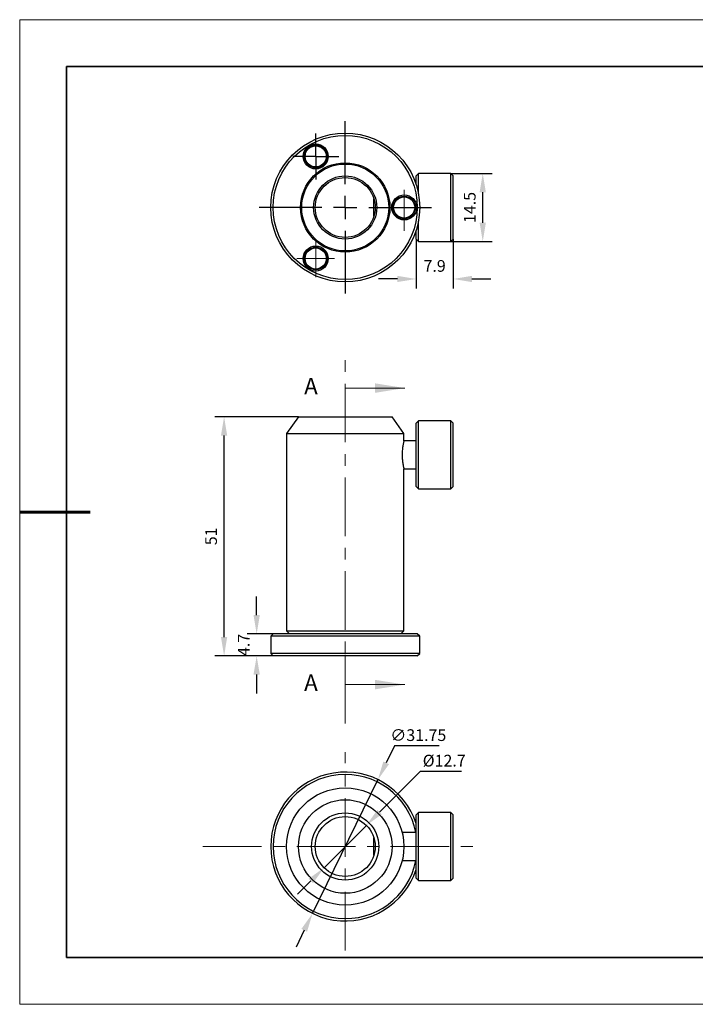
# Model space of a CAD drawing. Units: millimetres. Extents: x 12904 to 13201, y -7575 to -7365.
# Drawn here: x 12904 to 13048, y -7575 to -7365 of the extents above; entities that cross this region are included whole.
import ezdxf

# ---------------------------------------------------------------- set-up
doc = ezdxf.new("R2010")
doc.units = ezdxf.units.MM
doc.header["$LTSCALE"] = 10
doc.header["$PDMODE"] = 34
doc.linetypes.add('CENTER', pattern=[2, 1.25, -0.25, 0.25, -0.25])
for name, color, linetype in [('10', 7, 'Continuous'), ('1轮廓实线层', 7, 'Continuous'), ('6文字层', 3, 'Continuous')]:
    doc.layers.add(name, color=color, linetype=linetype)
for name, color, linetype, lineweight in [('2细线层', 4, 'Continuous', 15), ('3中心线层', 1, 'CENTER', 9), ('7标注层', 4, 'Continuous', 5), ('粗实线层', 7, 'Continuous', 35), ('细实线层', 7, 'Continuous', 18)]:
    doc.layers.add(name, color=color, linetype=linetype, lineweight=lineweight)
doc.styles.add('SLDTEXTSTYLE4', font='TXT', dxfattribs={"width": 0.7})
doc.styles.add('TH-GBD2M', font='calibri.ttf', dxfattribs={"width": 0.8, "height": 2.5})
doc.dimstyles.new('TH-GBD2M', dxfattribs={"dimtxt": 2.5, "dimasz": 4, "dimexe": 2, "dimexo": 0, "dimgap": 1.5, "dimtad": 1, "dimtoh": 1, "dimdec": 4, "dimzin": 9, "dimdsep": 46, "dimtxsty": 'TH-GBD2M', "dimcen": 0, "dimclrt": 3, "dimadec": 0, "dimazin": 3, "dimtfac": 1, "dimtdec": 4, "dimtofl": 0, "dimtmove": 0, "dimatfit": 0, "dimfxl": 1, "dimtolj": 1, "dimtzin": 0, "dimarcsym": 0})
doc.dimstyles.new('透镜标注', dxfattribs={"dimtxt": 2.5, "dimasz": 4, "dimexe": 1.25, "dimexo": 0.625, "dimtad": 1, "dimtoh": 1, "dimzin": 1, "dimdsep": 46, "dimtxsty": 'TH-GBD2M', "dimcen": 2.5, "dimclrt": 256, "dimadec": 0, "dimazin": 0, "dimtm": 1e-09, "dimtfac": 1, "dimtmove": 0, "dimatfit": 3, "dimfxl": 1, "dimtzin": 0, "dimarcsym": 0})

# ---------------------------------------------------------------- blocks, each defined once
blk = doc.blocks.new('SW_CENTERMARKSYMBOL_1')
at = {"layer": '10', "color": 0}
for p, q in [((0, 2.5), (0, 4.913)), ((0, 0), (0, 2.5)), ((-2.5, 0), (-4.913, 0)), ((0, 0), (-2.5, 0)), ((0, 0), (0, -2.5)), ((0, 0), (2.5, 0)), ((2.5, 0), (4.913, 0)), ((0, -2.5), (0, -4.913))]:
    blk.add_line(p, q, dxfattribs=at)
blk = doc.blocks.new('SW_CENTERMARKSYMBOL_2')
at = {"layer": '10', "color": 0}
for p, q in [((0, 5), (0, 18.375)), ((0, 0), (0, 2.5)), ((-5, 0), (-18.375, 0)), ((0, 0), (-2.5, 0)), ((0, 0), (0, -2.5)), ((0, 0), (2.5, 0)), ((5, 0), (18.375, 0)), ((0, -5), (0, -18.375))]:
    blk.add_line(p, q, dxfattribs=at)
blk = doc.blocks.new('SW_CENTERMARKSYMBOL_4')
at = {"color": 0, "linetype": 'Continuous', "lineweight": 18}
for p, q in [((0, 2.5), (0, 4)), ((0, 0), (0, 2.5)), ((-2.5, 0), (-4, 0)), ((0, 0), (-2.5, 0)), ((0, 0), (0, -2.5)), ((0, 0), (2.5, 0)), ((2.5, 0), (4, 0)), ((0, -2.5), (0, -4))]:
    blk.add_line(p, q, dxfattribs=at)
blk = doc.blocks.new('*D61')
at = {"layer": '7标注层', "color": 0, "lineweight": -2, "transparency": 16777216}
for p, q in [((12988.37, -7411.45), (12988.37, -7421.95)), ((12996.27, -7411.45), (12996.27, -7421.95)), ((12984.37, -7419.95), (12980.37, -7419.95)), ((13000.27, -7419.95), (13004.27, -7419.95))]:
    blk.add_line(p, q, dxfattribs=at)
at = {"layer": '7标注层', "color": 0, "transparency": 16777216}
for points in [[(12984.37, -7419.28), (12984.37, -7420.61), (12988.37, -7419.95)], [(13000.27, -7419.28), (13000.27, -7420.61), (12996.27, -7419.95)]]:
    blk.add_solid(points, dxfattribs=at)
at = {"layer": 'Defpoints', "color": 0, "transparency": 16777216}
for p in [(12988.37, -7411.45), (12996.27, -7411.45), (12996.27, -7419.95)]:
    blk.add_point(p, dxfattribs=at)
at = {"layer": '7标注层', "color": 3, "transparency": 16777216, "insert": (12992.32, -7417.17), "char_height": 2.5, "attachment_point": 5, "style": 'TH-GBD2M'}
blk.add_mtext('\\A1;7.9', dxfattribs=at)
blk = doc.blocks.new('*D62')
at = {"layer": '7标注层', "color": 0, "lineweight": -2, "transparency": 16777216}
for p, q in [((12995.77, -7397.45), (13004.58, -7397.45)), ((13002.58, -7407.95), (13002.58, -7401.45)), ((12995.77, -7411.95), (13004.58, -7411.95))]:
    blk.add_line(p, q, dxfattribs=at)
at = {"layer": '7标注层', "color": 0, "transparency": 16777216}
for points in [[(13001.91, -7401.45), (13003.25, -7401.45), (13002.58, -7397.45)], [(13001.91, -7407.95), (13003.25, -7407.95), (13002.58, -7411.95)]]:
    blk.add_solid(points, dxfattribs=at)
at = {"layer": 'Defpoints', "color": 0, "transparency": 16777216}
for p in [(12995.77, -7397.45), (13002.58, -7397.45), (12995.77, -7411.95)]:
    blk.add_point(p, dxfattribs=at)
at = {"layer": '7标注层', "color": 3, "transparency": 16777216, "insert": (12999.81, -7404.7), "char_height": 2.5, "attachment_point": 5, "rotation": 90, "style": 'TH-GBD2M'}
blk.add_mtext('\\A1;14.5', dxfattribs=at)
blk = doc.blocks.new('*D63')
at = {"layer": '7标注层', "color": 0, "lineweight": -2, "transparency": 16777216}
for p, q in [((12963.28, -7449.34), (12945.44, -7449.34)), ((12947.44, -7496.34), (12947.44, -7453.34)), ((12957.89, -7500.34), (12945.44, -7500.34))]:
    blk.add_line(p, q, dxfattribs=at)
at = {"layer": '7标注层', "color": 0, "transparency": 16777216}
for points in [[(12946.77, -7453.34), (12948.1, -7453.34), (12947.44, -7449.34)], [(12946.77, -7496.34), (12948.1, -7496.34), (12947.44, -7500.34)]]:
    blk.add_solid(points, dxfattribs=at)
at = {"layer": 'Defpoints', "color": 0, "transparency": 16777216}
for p in [(12947.44, -7449.34), (12963.28, -7449.34), (12957.89, -7500.34)]:
    blk.add_point(p, dxfattribs=at)
at = {"layer": '7标注层', "color": 3, "transparency": 16777216, "insert": (12944.66, -7474.84), "char_height": 2.5, "attachment_point": 5, "rotation": 90, "style": 'TH-GBD2M'}
blk.add_mtext('\\A1;51', dxfattribs=at)
blk = doc.blocks.new('*D64')
at = {"layer": '7标注层', "color": 0, "lineweight": -2, "transparency": 16777216}
for p, q in [((12954.38, -7491.64), (12954.38, -7487.64)), ((12957.89, -7495.64), (12952.38, -7495.64)), ((12957.89, -7500.34), (12952.38, -7500.34)), ((12954.38, -7504.34), (12954.38, -7508.34))]:
    blk.add_line(p, q, dxfattribs=at)
at = {"layer": '7标注层', "color": 0, "transparency": 16777216}
for points in [[(12953.71, -7491.64), (12955.05, -7491.64), (12954.38, -7495.64)], [(12953.71, -7504.34), (12955.05, -7504.34), (12954.38, -7500.34)]]:
    blk.add_solid(points, dxfattribs=at)
at = {"layer": 'Defpoints', "color": 0, "transparency": 16777216}
for p in [(12954.38, -7495.64), (12957.89, -7495.64), (12957.89, -7500.34)]:
    blk.add_point(p, dxfattribs=at)
at = {"layer": '7标注层', "color": 3, "transparency": 16777216, "insert": (12951.62, -7497.99), "char_height": 2.5, "attachment_point": 5, "rotation": 90, "style": 'TH-GBD2M'}
blk.add_mtext('\\A1;4.7', dxfattribs=at)
blk = doc.blocks.new('*D67')
at = {"layer": '7标注层', "color": 0, "lineweight": -2, "transparency": 16777216}
for p, q in [((12983.75, -7519.55), (12981.99, -7523.14)), ((12993.31, -7519.55), (12983.75, -7519.55)), ((12966.29, -7555.26), (12980.23, -7526.74)), ((12964.53, -7558.85), (12962.77, -7562.45))]:
    blk.add_line(p, q, dxfattribs=at)
at = {"layer": '7标注层', "color": 0, "transparency": 16777216}
for points in [[(12981.39, -7522.85), (12982.59, -7523.44), (12980.23, -7526.74)], [(12963.93, -7558.56), (12965.13, -7559.15), (12966.29, -7555.26)]]:
    blk.add_solid(points, dxfattribs=at)
at = {"layer": 'Defpoints', "color": 0, "transparency": 16777216}
for p in [(12980.23, -7526.74), (12966.29, -7555.26)]:
    blk.add_point(p, dxfattribs=at)
at = {"layer": '7标注层', "transparency": 16777216, "insert": (12988.84, -7517.24), "char_height": 2.5, "attachment_point": 5, "style": 'TH-GBD2M'}
blk.add_mtext('\\A1;{\\C3;∅31.75}', dxfattribs=at)
blk = doc.blocks.new('*D68')
at = {"layer": '7标注层', "color": 0, "lineweight": -2, "transparency": 16777216}
for p, q in [((12989.24, -7524.99), (12980.6, -7533.65)), ((12998.05, -7524.99), (12989.24, -7524.99)), ((12968.75, -7545.52), (12977.77, -7536.48)), ((12965.92, -7548.35), (12963.1, -7551.18))]:
    blk.add_line(p, q, dxfattribs=at)
at = {"layer": '7标注层', "color": 0, "transparency": 16777216}
for points in [[(12980.13, -7533.17), (12981.07, -7534.12), (12977.77, -7536.48)], [(12965.45, -7547.88), (12966.39, -7548.82), (12968.75, -7545.52)]]:
    blk.add_solid(points, dxfattribs=at)
at = {"layer": 'Defpoints', "color": 0, "transparency": 16777216}
for p in [(12977.77, -7536.48), (12968.75, -7545.52)]:
    blk.add_point(p, dxfattribs=at)
at = {"layer": '7标注层', "transparency": 16777216, "insert": (12994.36, -7522.68), "char_height": 2.5, "attachment_point": 5, "style": 'TH-GBD2M'}
blk.add_mtext('\\A1;{\\C3;%%C12.7}', dxfattribs=at)
blk = doc.blocks.new('*X69')
at = {"layer": '粗实线层'}
for p, q in [((-138.5, 95), (-138.5, -95)), ((138.5, 95), (-138.5, 95)), ((-138.5, -95), (138.5, -95))]:
    blk.add_line(p, q, dxfattribs=at)
at = {"layer": '粗实线层', "lineweight": 60}
blk.add_line((-148.5, 0), (-133.5, 0), dxfattribs=at)
at = {"layer": '细实线层'}
for p, q in [((148.5, 105), (-148.5, 105)), ((-148.5, 105), (-148.5, -105)), ((-148.5, -105), (148.5, -105))]:
    blk.add_line(p, q, dxfattribs=at)

msp = doc.modelspace()

# ---------------------------------------------------------------- linework, layer by layer
at = {"layer": '1轮廓实线层'}
for p, q in [((12988.86692, -7397.44845), (12988.36692, -7397.94845)), ((12988.36692, -7399.81957), (12988.36692, -7397.94845)), ((12995.76692, -7397.44845), (12988.86692, -7397.44845)), ((12988.86692, -7401.79205), (12988.86692, -7397.44845)), ((12996.26692, -7397.94845), (12995.76692, -7397.44845)), ((12995.76692, -7411.94845), (12995.76692, -7397.44845)), ((12996.26692, -7411.44845), (12996.26692, -7397.94845)), ((12979.36692, -7406.5739), (12979.36692, -7402.82319)), ((12988.86692, -7411.94845), (12988.86692, -7407.60505)), ((12988.36692, -7411.44845), (12988.36692, -7409.57752)), ((12988.36692, -7411.44845), (12988.86692, -7411.94845)), ((12988.86692, -7411.94845), (12995.76692, -7411.94845)), ((12995.76692, -7411.94845), (12996.26692, -7411.44845)), ((12963.28442, -7449.34046), (12960.75367, -7452.9143)), ((12963.28442, -7449.34046), (12983.23617, -7449.34046)), ((12985.76692, -7452.9143), (12983.23617, -7449.34046)), ((12988.86692, -7450.19046), (12988.36692, -7450.69046)), ((12988.36692, -7464.19046), (12988.36692, -7450.69046)), ((12995.76692, -7450.19046), (12988.86692, -7450.19046)), ((12988.86692, -7464.69046), (12988.86692, -7450.19046)), ((12996.26692, -7450.69046), (12995.76692, -7450.19046)), ((12995.76692, -7464.69046), (12995.76692, -7450.19046)), ((12996.26692, -7464.19046), (12996.26692, -7450.69046)), ((12960.75367, -7452.9143), (12960.75367, -7495.00546)), ((12960.75367, -7452.9143), (12985.76692, -7452.9143)), ((12985.76692, -7454.44046), (12985.76692, -7452.9143)), ((12988.36692, -7454.44046), (12985.76692, -7454.44046)), ((12985.76692, -7460.44046), (12988.36692, -7460.44046)), ((12985.76692, -7495.00546), (12985.76692, -7460.44046)), ((12988.36692, -7464.19046), (12988.86692, -7464.69046)), ((12988.86692, -7464.69046), (12995.76692, -7464.69046)), ((12995.76692, -7464.69046), (12996.26692, -7464.19046)), ((12957.89326, -7495.64046), (12957.38526, -7496.14846)), ((12957.38526, -7496.14846), (12957.38526, -7499.83146)), ((12989.13526, -7496.14846), (12957.38526, -7496.14846)), ((12988.62726, -7495.64046), (12957.89326, -7495.64046)), ((12960.75367, -7495.00546), (12961.38867, -7495.64046)), ((12960.75367, -7495.00546), (12985.76692, -7495.00546)), ((12985.13192, -7495.64046), (12985.76692, -7495.00546)), ((12989.13526, -7496.14846), (12988.62726, -7495.64046)), ((12989.13526, -7499.83146), (12989.13526, -7496.14846)), ((12957.38526, -7499.83146), (12957.89326, -7500.33946)), ((12989.13526, -7499.83146), (12957.38526, -7499.83146)), ((12988.62726, -7500.33946), (12957.89326, -7500.33946)), ((12988.62726, -7500.33946), (12989.13526, -7499.83146)), ((12988.86692, -7533.74849), (12988.36692, -7534.24849)), ((12988.36692, -7540.99849), (12988.36692, -7534.24849)), ((12995.76692, -7533.74849), (12988.86692, -7533.74849)), ((12988.86692, -7540.99849), (12988.86692, -7533.74849)), ((12996.26692, -7534.24849), (12995.76692, -7533.74849)), ((12995.76692, -7540.99849), (12995.76692, -7533.74849)), ((12996.26692, -7540.99849), (12996.26692, -7534.24849)), ((12988.36692, -7537.99849), (12985.4018, -7537.99849)), ((12979.36692, -7540.99849), (12979.36692, -7539.12303)), ((12979.36692, -7542.87375), (12979.36692, -7540.99849)), ((12988.36692, -7547.74849), (12988.36692, -7540.99849)), ((12988.86692, -7548.24849), (12988.86692, -7540.99849)), ((12995.76692, -7548.24849), (12995.76692, -7540.99849)), ((12996.26692, -7547.74849), (12996.26692, -7540.99849)), ((12985.40175, -7543.99849), (12988.36692, -7543.99849)), ((12988.36692, -7547.74849), (12988.86692, -7548.24849)), ((12988.86692, -7548.24849), (12995.76692, -7548.24849)), ((12995.76692, -7548.24849), (12996.26692, -7547.74849))]:
    msp.add_line(p, q, dxfattribs=at)
for centre, radius in [((12973.26026, -7404.69855), 15.875), ((12973.26026, -7404.69855), 15.367), ((12966.97376, -7393.81001), 2.667), ((12966.97376, -7393.81001), 2.413), ((12966.97376, -7393.81001), 2.38125), ((12966.97376, -7393.81001), 2.25425), ((12973.26026, -7404.69855), 9.525), ((12973.26026, -7404.69855), 9.271), ((12973.26026, -7404.69855), 6.731), ((12973.26029, -7404.69855), 6.3881), ((12985.83326, -7404.69855), 2.667), ((12985.83326, -7404.69855), 2.413), ((12985.83326, -7404.69855), 2.38125), ((12985.83326, -7404.69855), 2.25425), ((12966.97376, -7415.58709), 2.667), ((12966.97376, -7415.58709), 2.413), ((12966.97376, -7415.58709), 2.38125), ((12966.97376, -7415.58709), 2.25425), ((12973.26029, -7540.99839), 12.50662), ((12973.26029, -7540.99839), 9.97588), ((12973.26029, -7540.99839), 7.16532), ((12973.26029, -7540.99839), 6.3881)]:
    msp.add_circle(centre, radius, dxfattribs=at)
for radius, start, end in [(15.875, 17.8988276, 180), (15.367, 11.2574176, 180), (15.875, 180, 342.1011724), (15.367, 180, 348.7418537)]:
    msp.add_arc((12973.26026, -7540.99839), radius, start, end, dxfattribs=at)
msp.add_open_spline([(12985.76545, -7454.44661), (12985.76591, -7454.44468), (12985.76889, -7454.43218), (12985.75508, -7454.48968), (12985.72428, -7454.62192), (12985.67735, -7454.83518), (12985.62022, -7455.12003), (12985.55871, -7455.46998), (12985.49889, -7455.88155), (12985.44874, -7456.33704), (12985.41375, -7456.82886), (12985.39879, -7457.32927), (12985.40478, -7457.83299), (12985.43021, -7458.31556), (12985.47246, -7458.77676), (12985.52642, -7459.19982), (12985.58743, -7459.58128), (12985.64822, -7459.90464), (12985.70274, -7460.16332), (12985.74069, -7460.32996), (12985.76298, -7460.42414), (12985.7656, -7460.43499), (12985.76692, -7460.44046)], degree=3, knots=[0, 0, 0, 0, 0.00976595, 0.063330081, 0.114684885, 0.167483519, 0.219707779, 0.273381077, 0.326740687, 0.381663078, 0.43466307, 0.489282599, 0.540909659, 0.594051632, 0.645463126, 0.698298492, 0.750950031, 0.805079475, 0.858527776, 0.91357318, 0.956365143, 1, 1, 1, 1], dxfattribs=at)
at = {"layer": '2细线层'}
for p, q in [((12973.26026, -7443.22058), (12973.26026, -7449.57058)), ((12973.26026, -7443.22058), (12985.96026, -7443.22058)), ((12973.26026, -7506.45934), (12973.26026, -7500.10934)), ((12973.26026, -7506.45934), (12985.96026, -7506.45934))]:
    msp.add_line(p, q, dxfattribs=at)
for points in [[(12985.96026, -7443.22058), (12979.61026, -7442.20458), (12979.61026, -7444.23658)], [(12985.96026, -7506.45934), (12979.61026, -7505.44334), (12979.61026, -7507.47534)]]:
    msp.add_solid(points, dxfattribs=at)
at = {"layer": '3中心线层'}
for p, q in [((12985.83326, -7400.96955), (12985.83326, -7409.65046)), ((12973.26026, -7514.78654), (12973.26026, -7434.95978)), ((12973.26029, -7563.18606), (12973.26029, -7520.88971)), ((12942.93167, -7540.99839), (13001.41905, -7540.99839))]:
    msp.add_line(p, q, dxfattribs=at)

# ---------------------------------------------------------------- block references
for name, p in [('SW_CENTERMARKSYMBOL_2', (12973.26029, -7404.69855)), ('SW_CENTERMARKSYMBOL_1', (12966.97376, -7393.81001)), ('SW_CENTERMARKSYMBOL_4', (12966.97376, -7415.58709))]:
    msp.add_blockref(name, p, dxfattribs=at)
at = {"layer": '6文字层'}
msp.add_blockref('*X69', (13052.36203, -7469.64933), dxfattribs=at)

# ---------------------------------------------------------------- texts
at = {"layer": '6文字层', "char_height": 3.5, "attachment_point": 1, "style": 'SLDTEXTSTYLE4'}
for insert in [(12964.50309, -7441.05408), (12964.50309, -7504.29284)]:
    msp.add_mtext('A', dxfattribs=dict(at, insert=insert))

# ---------------------------------------------------------------- dimensions: what is measured, and where the dimension line sits
at = {"layer": '7标注层'}
dim = msp.add_linear_dim(base=(13002.58144, -7397.44845), p1=(12995.76692, -7411.94845), p2=(12995.76692, -7397.44845), angle=90, dimstyle='TH-GBD2M', dxfattribs=at)
dim.commit()
dim.dimension.update_dxf_attribs({"geometry": '*D62', "text_midpoint": (12999.81029, -7404.69845)})
dim = msp.add_linear_dim(base=(12996.26692, -7419.94789), p1=(12988.36692, -7411.44845), p2=(12996.26692, -7411.44845), dimstyle='TH-GBD2M', dxfattribs=at)
dim.commit()
dim.dimension.update_dxf_attribs({"geometry": '*D61', "text_midpoint": (12992.31692, -7419.94789), "dimtype": 160})
dim = msp.add_linear_dim(base=(12947.43515, -7449.34046), p1=(12957.89326, -7500.33946), p2=(12963.28442, -7449.34046), angle=90, dimstyle='TH-GBD2M', override={"dimdec": 0}, dxfattribs=at)
dim.commit()
dim.dimension.update_dxf_attribs({"geometry": '*D63', "text_midpoint": (12944.664, -7474.83996)})
dim = msp.add_linear_dim(base=(12954.3784, -7495.64046), p1=(12957.89326, -7500.33946), p2=(12957.89326, -7495.64046), angle=90, dimstyle='TH-GBD2M', override={"dimdec": 1}, dxfattribs=at)
dim.commit()
dim.dimension.update_dxf_attribs({"geometry": '*D64', "text_midpoint": (12954.3784, -7497.98996), "dimtype": 160})
dim = msp.add_diameter_dim_2p(p1=(12966.28815, -7555.26041), p2=(12980.23237, -7526.73637), text='{\\C3;<>}', dimstyle='透镜标注', override={"dimtol": 0, "dimlim": 0, "dimtp": 0, "dimtm": 0, "dimtfac": 1, "dimtdec": 4, "dimtolj": 1, "dimtzin": 0}, dxfattribs=at)
dim.commit()
dim.dimension.update_dxf_attribs({"geometry": '*D67', "text_midpoint": (12988.83933, -7517.23959)})
dim = msp.add_diameter_dim_2p(p1=(12968.74753, -7545.51977), p2=(12977.77305, -7536.47702), text='{\\C3;%%C12.7}', dimstyle='透镜标注', override={"dimdec": 1, "dimtm": 0, "dimtdec": 4, "dimtolj": 1}, dxfattribs=at)
dim.commit()
dim.dimension.update_dxf_attribs({"geometry": '*D68', "text_midpoint": (12994.35664, -7524.99269), "dimtype": 163})

doc.saveas('drawing.dxf')
